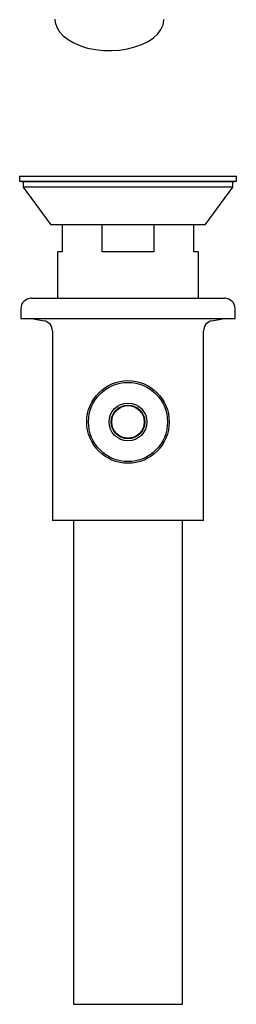
# Model space of a CAD drawing. Units: millimetres. Extents: x -866 to 210, y -127 to 485.
# Drawn here: x -125 to -62, y -16 to 270 of the extents above; entities that cross this region are included whole.
import ezdxf

# ---------------------------------------------------------------- set-up
doc = ezdxf.new("R2010")
doc.units = ezdxf.units.MM

msp = doc.modelspace()

# ---------------------------------------------------------------- linework, layer by layer
for p, q in [((-125.02, 224.49), (-125.02, 222.99)), ((-125.02, 224.49), (-61.92, 224.49)), ((-61.92, 222.99), (-61.92, 224.49)), ((-125.02, 222.99), (-123.97, 222.83)), ((-125.02, 222.99), (-61.92, 222.99)), ((-123.97, 222.83), (-123.97, 221.33)), ((-62.97, 222.83), (-123.97, 222.83)), ((-123.97, 221.33), (-115.97, 210.33)), ((-62.97, 221.33), (-123.97, 221.33)), ((-70.97, 210.33), (-62.97, 221.33)), ((-62.97, 222.83), (-61.92, 222.99)), ((-62.97, 221.33), (-62.97, 222.83)), ((-70.97, 210.33), (-115.97, 210.33)), ((-112.6, 210.33), (-112.6, 202.49)), ((-100.97, 202.49), (-100.97, 210.33)), ((-85.97, 210.33), (-85.97, 202.49)), ((-74.33, 202.49), (-74.33, 210.33)), ((-114.02, 202.49), (-114.02, 189)), ((-112.6, 202.49), (-114.02, 202.49)), ((-85.97, 202.49), (-100.97, 202.49)), ((-72.92, 202.49), (-74.33, 202.49)), ((-72.92, 189), (-72.92, 202.49)), ((-121.67, 189), (-108.33, 189)), ((-108.33, 189), (-65.27, 189)), ((-124.67, 186), (-124.67, 183.1)), ((-62.27, 183.1), (-62.27, 186)), ((-124.67, 183.1), (-109.91, 183.1)), ((-121.56, 183.1), (-121.47, 183.09)), ((-121.47, 183.09), (-117.95, 182.47)), ((-121.47, 183.09), (-65.47, 183.09)), ((-109.91, 183.1), (-62.27, 183.1)), ((-68.99, 182.47), (-65.47, 183.09)), ((-65.47, 183.09), (-65.37, 183.1)), ((-115.47, 179.52), (-115.47, 124.49)), ((-71.47, 124.49), (-71.47, 179.52)), ((-71.47, 124.49), (-115.47, 124.49)), ((-109.34, 124.49), (-109.34, -16.06)), ((-77.59, -16.06), (-77.59, 124.49)), ((-109.34, -16.06), (-77.59, -16.06))]:
    msp.add_line(p, q)
at = {"flags": 128}
msp.add_lwpolyline([(-114.73, 270.1), (-114.63, 269.08), (-114.19, 267.73), (-113.41, 266.44), (-112.3, 265.23), (-110.89, 264.13), (-109.21, 263.16), (-107.3, 262.34), (-105.21, 261.7), (-102.97, 261.25), (-100.63, 261), (-98.26, 260.94), (-95.91, 261.1), (-93.61, 261.45), (-91.44, 262), (-89.43, 262.73), (-87.63, 263.62), (-86.08, 264.66), (-84.82, 265.82), (-83.87, 267.08), (-83.26, 268.4), (-82.99, 269.76), (-82.98, 270.1)], dxfattribs=at)
for radius in [12, 11.5, 5.5, 4.9, 4.75]:
    msp.add_circle((-93.47, 153.09), radius)
for centre, start, end in [((-121.67, 186), 90, 180), ((-65.27, 186), 0, 90), ((-118.47, 179.52), 0, 80), ((-68.47, 179.52), 100, 180)]:
    msp.add_arc(centre, 3, start, end)

doc.saveas('drawing.dxf')
